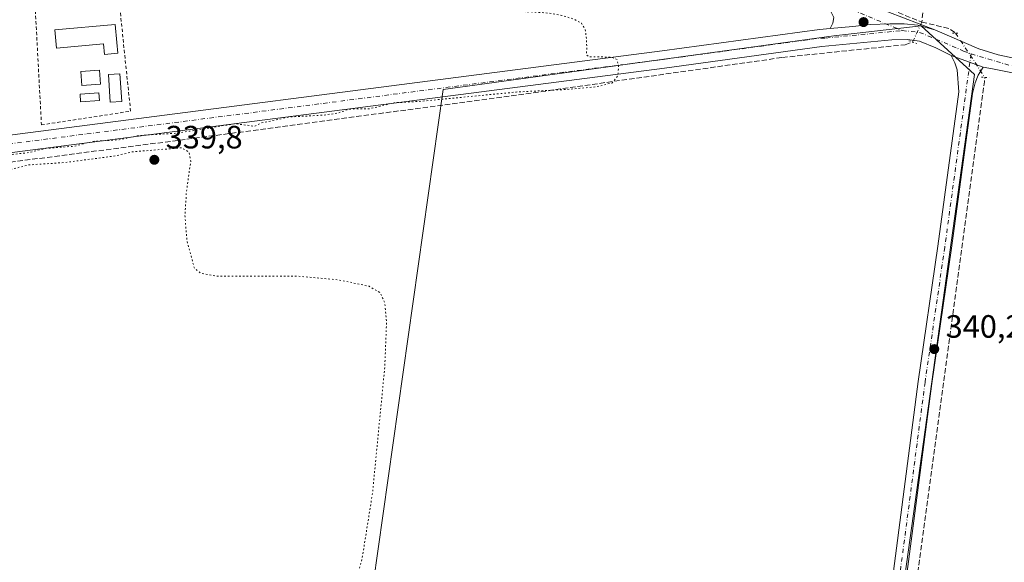
# Model space of a CAD drawing. Units: metres. Extents: x 563377 to 566826, y 4698648 to 4700993.
# Drawn here: x 564874 to 565179, y 4699239 to 4699407 of the extents above; entities that cross this region are included whole.
import ezdxf

# ---------------------------------------------------------------- set-up
doc = ezdxf.new("R2010")
doc.units = ezdxf.units.M
doc.header["$MEASUREMENT"] = 0
for name, pattern in [('DGN Style 2', [1.6480167562047852, 0.988810053722871, -0.6592067024819142]), ('DGN Style 3', [2.307223458686699, 1.648016756204785, -0.6592067024819142]), ('DGN Style 4', [2.6384748266838614, 1.318413404963828, -0.6592067024819142, 0.001648016756204785, -0.6592067024819142]), ('DGN Style 5', [1.1536117293433497, 0.4944050268614355, -0.6592067024819142])]:
    doc.linetypes.add(name, pattern=pattern)
for name, color, linetype, lineweight in [('Corriente artificial lineal', 4, 'DGN Style 3', 13), ('Corriente artificial lineal oculto', 135, 'DGN Style 4', 13), ('Cultivos herbáceos CxS', 92, 'Continuous', 0), ('Cultivos leñosos CxS', 92, 'Continuous', 0), ('Curva de nivel normal depresión', 30, 'DGN Style 5', 0), ('Edificación ligera', 1, 'Continuous', 0), ('Edificación ligera Cxs', 1, 'Continuous', 0), ('Huerta CxS', 92, 'Continuous', 0), ('Pista no pavimentada Cxs', 111, 'Continuous', 0), ('Pista no pavimentada eje', 91, 'DGN Style 4', 0), ('Puente lineal', 2, 'DGN Style 5', 0), ('Punto de cota en terreno', 7, 'Continuous', 0), ('Rótulo de punto de cota en terreno', 7, 'Continuous', 0), ('Valla', 7, 'DGN Style 2', 0)]:
    doc.layers.add(name, color=color, linetype=linetype, lineweight=lineweight)
doc.styles.add('Style-Arial', font='txt')

# ---------------------------------------------------------------- blocks, each defined once
blk = doc.blocks.new('*U10')
at = {"layer": 'Cultivos herbáceos CxS', "color": 92, "linetype": 'Continuous', "lineweight": 0}
blk.add_polyline3d([(564943.0081000002, 4699005.8917, 340.5865999999951), (564965.1486999998, 4699014.2205, 340.5914000000048), (564980.2673000004, 4699210.099500001, 340.1918000000005), (565147.3255000003, 4699227.746099999, 340.4951000000001), (565169.8633000003, 4699390.077500001, 340.9856), (565153.3384999996, 4699405.109300001, 340.7302999999956), (565126.2964000005, 4699402.1033, 340.6159999999945), (565005.1518999999, 4699385.449899999, 340.0415999999968), (564980.2673000004, 4699210.099500001, 340.1918000000005), (564905.4524999997, 4699202.196699999, 340.0890999999974), (564905.5849000001, 4699203.1489, 340.0654000000068), (564901.1344999997, 4699200.410300001, 340.1080999999977), (564866.3925000001, 4699196.782299999, 340.100900000005), (564843.4527000003, 4699194.3343, 340.1199999999953), (564823.5525000002, 4699192.210899999, 340.0494000000036), (564781.4226000002, 4699187.715299999, 340.0807000000059), (564801.4308000002, 4699360.149499999, 339.8931000000011), (564764.4877000004, 4699355.761499999, 339.8340000000026), (564757.6234999998, 4699354.4724, 339.7704999999987), (564749.5692999996, 4699485.7171, 340.7507000000041)], dxfattribs=at)
blk = doc.blocks.new('5PATER')
at = {"layer": 'Huerta CxS', "linetype": 'Continuous', "lineweight": 0}
h = blk.add_hatch(color=51, dxfattribs=at)
edge = h.paths.add_edge_path()
edge.add_ellipse((0, 0), major_axis=(-0.1095731443231308, -0.1110710700762829), ratio=0.9994222409660322, start_angle=0, end_angle=360)

msp = doc.modelspace()

# ---------------------------------------------------------------- linework, layer by layer
at = {"layer": 'Corriente artificial lineal', "color": 4, "linetype": 'DGN Style 3', "lineweight": 13, "extrusion": (0.008943495807159235, 0.06127200745127441, 0.9980810362819436), "elevation": 293336.5505645815, "flags": 128}
msp.add_lwpolyline([(119523.2063363241, -4722656.6948855), (119514.4298199478, -4722655.952006809), (119512.3685410436, -4722654.826384097)], dxfattribs=at)
at = {"layer": 'Corriente artificial lineal', "color": 4, "linetype": 'DGN Style 3', "lineweight": 13, "extrusion": (0.06789120027899667, -0.01370142921532594, 0.9975986446272543), "elevation": -25677.81980300935, "flags": 128}
msp.add_lwpolyline([(4718155.699655749, 374768.4035458385), (4718167.010001959, 374769.5658332802), (4718320.373445678, 374779.4849357255), (4718321.77058397, 374779.5831628088)], dxfattribs=at)
at = {"layer": 'Corriente artificial lineal', "color": 4, "linetype": 'DGN Style 3', "lineweight": 13}
for points in [[(564598.1633000001, 4699516.989200001, 341.0390000000043), (564612.9754999997, 4699514.4035, 340.6098999999958), (564657.9546999997, 4699506.0689, 340.5043000000005), (564785.4841, 4699484.240700001, 340.5742999999929), (564871.3415000001, 4699468.894900001, 340.5497999999934), (564925.3167000003, 4699459.634500001, 340.4192999999942), (564946.6155000003, 4699455.533700001, 340.3901000000042), (564973.4709000001, 4699451.432499999, 340.300900000002), (565006.8085000003, 4699445.479499999, 340.4921000000031), (565039.7493000003, 4699440.1875, 340.3680000000023), (565067.5305000005, 4699434.8959, 340.4284999999945), (565079.7012999998, 4699432.117699999, 340.3981000000058), (565098.3545000004, 4699426.561699999, 340.4027999999962), (565137.6451000003, 4699412.6709, 340.6631999999955), (565153.5203, 4699406.320900001, 340.6971000000049)], [(565154.3701, 4699413.8201, 340.5779999999941), (565153.5203, 4699406.320900001, 340.6971000000049)], [(564168.8000999996, 4699273.110099999, 341.6955000000016), (564219.9200999998, 4699279.110099999, 340.7296000000061), (564251.4401000004, 4699283.7501, 340.6478999999963), (564306.1201, 4699290.059900001, 340.5669999999955), (564420.5601000004, 4699305.020099999, 340.692200000005), (564540.2001, 4699319.979900001, 340.3472000000039), (564648.2401000002, 4699334.380100001, 340.0899000000064), (564799.8901000004, 4699353.6601, 340.0850000000065), (564925.5701000001, 4699369.9801, 340.1444000000047), (565026.2100999998, 4699383.420100001, 340.3113000000012), (565110.2901, 4699395.340100001, 340.5084999999963), (565148.3624999998, 4699399.3103, 340.6395000000048), (565150.6780000003, 4699400.1229, 340.7099000000017)]]:
    msp.add_polyline3d(points, dxfattribs=at)
at = {"layer": 'Corriente artificial lineal oculto', "color": 135, "linetype": 'DGN Style 4', "lineweight": 13, "extrusion": (0.0007824982799794482, 0.001706337944762272, 0.9999982380520779), "elevation": 8801.703480475875, "flags": 128}
msp.add_lwpolyline([(565150.2383722857, 4699391.945573727), (565153.0806814313, 4699398.14358275)], dxfattribs=at)
at = {"layer": 'Corriente artificial lineal oculto', "color": 135, "linetype": 'DGN Style 4', "lineweight": 13, "extrusion": (-0.008469269615599259, 0.01273055950532754, 0.9998830953300789), "elevation": 55380.2752630569, "flags": 128}
msp.add_lwpolyline([(565146.5889303599, 4699078.686873906), (565155.7256388074, 4699064.95466109)], dxfattribs=at)
at = {"layer": 'Cultivos herbáceos CxS', "color": 92, "linetype": 'Continuous', "lineweight": 0}
msp.add_polyline3d([(564980.2673000004, 4699210.099500001, 340.1918000000005), (565147.3255000003, 4699227.746099999, 340.4951000000001), (565169.8633000003, 4699390.077500001, 340.9856), (565153.3384999996, 4699405.109300001, 340.7302999999956), (565126.2964000005, 4699402.1033, 340.6159999999945), (565005.1518999999, 4699385.449899999, 340.0415999999968), (564980.2673000004, 4699210.099500001, 340.1918000000005)], dxfattribs=at)
at = {"layer": 'Cultivos leñosos CxS', "color": 92, "linetype": 'Continuous', "lineweight": 0}
msp.add_polyline3d([(564980.2673000004, 4699210.099500001, 340.1918000000005), (565005.1518999999, 4699385.449899999, 340.0415999999968), (565126.2964000005, 4699402.1033, 340.6159999999945), (565153.3384999996, 4699405.109300001, 340.7302999999956), (565169.8633000003, 4699390.077500001, 340.9856), (565147.3255000003, 4699227.746099999, 340.4951000000001)], close=True, dxfattribs=at)
msp.add_polyline3d([(564980.2673000004, 4699210.099500001, 340.1918000000005), (565147.3255000003, 4699227.746099999, 340.4951000000001), (565169.8633000003, 4699390.077500001, 340.9856), (565153.3384999996, 4699405.109300001, 340.7302999999956), (565126.2964000005, 4699402.1033, 340.6159999999945), (565005.1518999999, 4699385.449899999, 340.0415999999968), (564980.2673000004, 4699210.099500001, 340.1918000000005)], dxfattribs=at)
at = {"layer": 'Curva de nivel normal depresión', "color": 30, "linetype": 'DGN Style 5', "lineweight": 0, "elevation": 340, "flags": 128}
for points in [[(564424.0700000003, 4699533.390100001), (564426.6799999997, 4699536.4801), (564428.6799999997, 4699537.030099999), (564438.7699999996, 4699536.090100001), (564440.6799999997, 4699535.020099999), (564450.7400000002, 4699534.0601), (564451.8200000003, 4699533.140100001), (564454.6799999997, 4699532.460100001), (564460.8499999996, 4699532.1801), (564463.6699999999, 4699531.0001), (564468.6699999999, 4699530.2601), (564476.6699999999, 4699530.0001), (564477.8200000003, 4699529.1501), (564484.9100000003, 4699528.2401), (564490.8600000005, 4699526.190099999), (564494.6699999999, 4699521.120100001), (564496.5499999998, 4699519.880100001), (564498.6699999999, 4699522.780099999), (564502.6699999999, 4699524.870100001), (564514.7199999997, 4699524.050100001), (564516.6699999999, 4699523.020099999), (564534.75, 4699520.0801), (564547.8300000001, 4699517.1601), (564568.8399999999, 4699514.170100001), (564592.6600000003, 4699509.450099999), (564630.7800000003, 4699504.120100001), (564644.6600000003, 4699500.920100001), (564654.6600000003, 4699500.210100001), (564656.1399999997, 4699499.4801), (564664.9299999997, 4699498.270099999), (564680.6600000003, 4699494.8101), (564720.6500000004, 4699488.540100001), (564724.6500000004, 4699487.130100001), (564732.8899999997, 4699486.2401), (564736.6500000004, 4699484.9801), (564747.6600000003, 4699483.0101), (564766.6500000004, 4699480.4301), (564771.5700000003, 4699478.9301), (564794.6500000004, 4699474.610099999), (564797.0700000003, 4699472.4301), (564800.6500000004, 4699471.280099999), (564801.7699999996, 4699471.130100001), (564804.6500000004, 4699472.8101), (564806.6500000004, 4699472.940099999), (564816.6500000004, 4699470.800100001), (564822.9699999997, 4699470.3301), (564827.5099999999, 4699468.870100001), (564832.9699999997, 4699468.3301), (564836.6500000004, 4699466.2601), (564844.7699999996, 4699466.130100001), (564870.6399999997, 4699461.370100001), (564874.6399999997, 4699460.1601), (564878.75, 4699460.120100001), (564890.7800000003, 4699458.1501), (564896.7599999999, 4699456.130100001), (564898.6399999997, 4699454.3101), (564901.8200000003, 4699453.190099999), (564904.6900000004, 4699454.0601), (564912.4199999999, 4699453.790100001), (564943.0599999996, 4699448.4301), (564946.6399999997, 4699447.2501), (564970.7400000002, 4699444.110099999), (564975.29, 4699442.6601), (564980.6399999997, 4699442.1801), (564982.6399999997, 4699440.940099999), (564990.9100000003, 4699440.290100001), (564992.6299999999, 4699439.090100001), (565014.0300000003, 4699435.9301), (565024.8700000001, 4699433.940099999), (565033.8300000001, 4699431.880100001), (565039.5599999996, 4699429.8101), (565041.5999999996, 4699428.100099999), (565041.2400000002, 4699426.630100001), (565038.6200000001, 4699425.780099999), (565034.2100000001, 4699425.590100001), (565029.7999999998, 4699425.550100001), (565026.9699999997, 4699425.370100001), (565025.9299999997, 4699424.470100001), (565025.7999999998, 4699421.9901), (565025.8200000003, 4699418.3201), (565025.8300000001, 4699414.790100001), (565025.9699999997, 4699412.020099999), (565026.9600000001, 4699410.2401), (565029.6500000004, 4699409.5701), (565033.6200000001, 4699409.4001), (565037.8499999996, 4699409.100099999), (565041.9400000004, 4699408.380100001), (565045.5899999999, 4699407.2601), (565047.9900000002, 4699405.970100001), (565049.1200000001, 4699404.100099999), (565049.5700000003, 4699401.1601), (565049.6200000001, 4699398.100099999), (565049.54, 4699396.200099999), (565050.1500000004, 4699395.5801), (565051.8200000003, 4699395.5001), (565054.5499999998, 4699395.5001), (565057.3700000001, 4699395.4301), (565059.0499999998, 4699394.670100001), (565059.5199999996, 4699392.5101), (565059.2300000004, 4699389.610099999), (565057.4400000004, 4699387.420100001), (565052.5300000003, 4699386.2401), (565043.4400000004, 4699385.440099999), (565027.7699999996, 4699384.630100001), (564998.6299999999, 4699381.800100001), (564989.9000000004, 4699381.280099999), (564982.0199999996, 4699379.390100001), (564975.9900000002, 4699379.360099999), (564972.6399999997, 4699378.130100001), (564968.0999999996, 4699377.470100001), (564957.54, 4699376.9101), (564948.6399999997, 4699375.020099999), (564946.6399999997, 4699374.0101), (564940.6399999997, 4699374.8101), (564922.6399999997, 4699371.880100001), (564910.6399999997, 4699371.120100001), (564904.6399999997, 4699369.8101), (564896.6399999997, 4699369.340100001), (564890.6399999997, 4699367.8201), (564881.7800000003, 4699367.1501), (564876.6399999997, 4699365.850099999), (564850.6500000004, 4699362.9801), (564844.29, 4699361.6501), (564834.6500000004, 4699361.1801), (564826.6500000004, 4699359.5701), (564818.6500000004, 4699359.040100001), (564805.6200000001, 4699356.9801), (564797.3499999996, 4699356.710100001), (564794.6500000004, 4699355.860099999), (564792.6500000004, 4699356.5701), (564790.6500000004, 4699355.7601), (564776.6500000004, 4699353.550100001), (564755.6100000005, 4699350.970100001), (564752.6200000001, 4699349.9801), (564720.6500000004, 4699346.6601), (564716.6600000003, 4699345.4901), (564705.6200000001, 4699344.9801), (564702.6299999999, 4699343.9901), (564686.6600000003, 4699341.8201), (564661.7100000001, 4699339.0701), (564656.6600000003, 4699337.8201), (564630.6600000003, 4699335.040100001), (564626.5899999999, 4699333.950099999), (564615.7100000001, 4699333.0701), (564610.6600000003, 4699331.880100001), (564598.6600000003, 4699330.860099999), (564592.6600000003, 4699329.670100001), (564576.6699999999, 4699327.770099999), (564562.6699999999, 4699327.0701), (564556.6699999999, 4699325.970100001), (564546.6699999999, 4699328.890100001), (564522.9600000001, 4699328.3101), (564494.6699999999, 4699324.020099999), (564468.6699999999, 4699321.5701), (564466.6699999999, 4699322.020099999), (564464.6699999999, 4699324.620100001), (564462.0199999996, 4699331.370100001), (564460.5099999999, 4699331.860099999), (564455.5599999996, 4699330.9001), (564455.5099999999, 4699332.020099999), (564456.6699999999, 4699332.970100001), (564458.6699999999, 4699334.020099999), (564460.6699999999, 4699334.020099999), (564460.8799999999, 4699344.020099999), (564459.7400000002, 4699348.0101), (564460.7599999999, 4699352.100099999), (564459.5, 4699356.0101), (564459.6100000005, 4699366.950099999), (564458.6699999999, 4699372.670100001), (564456.6699999999, 4699374.0101), (564456.6699999999, 4699376.0101), (564454.6799999997, 4699376.0101), (564451.9199999999, 4699377.2501), (564449.6799999997, 4699377.0101), (564447.9800000004, 4699376.0101), (564447.8499999996, 4699375.1801), (564448.6799999997, 4699374.0101), (564448.0099999999, 4699372.0101), (564446.6799999997, 4699371.1801), (564444.6799999997, 4699372.0101), (564445.75, 4699375.0801), (564444.6799999997, 4699376.0101), (564440.2300000004, 4699375.5601), (564439.9800000004, 4699378.0101), (564440.6799999997, 4699379.110099999), (564442.6799999997, 4699381.0801), (564444.6799999997, 4699382.0101), (564442.6799999997, 4699382.7601), (564438.6799999997, 4699380.0101), (564436.6799999997, 4699382.0101), (564440.6799999997, 4699388.0101), (564436.6799999997, 4699386.0101), (564435.6100000005, 4699386.940099999), (564434.6799999997, 4699390.0101), (564435.1799999997, 4699392.0101), (564436.6799999997, 4699394.0101), (564436.6799999997, 4699398.0101), (564434.6799999997, 4699396.6801), (564433.5099999999, 4699398.840100001), (564431.4800000004, 4699398.8101), (564432.0599999996, 4699402.0101), (564438.6799999997, 4699405.090100001), (564440.6799999997, 4699405.0801), (564442.6799999997, 4699405.5701), (564443.8700000001, 4699405.200099999), (564449.7100000001, 4699405.040100001), (564450.6799999997, 4699404.0101), (564458.2000000002, 4699405.540100001), (564458.9000000004, 4699406.2401), (564444.6799999997, 4699406.700099999), (564442.5899999999, 4699406.530099999), (564438.9800000004, 4699406.3101), (564432.6799999997, 4699408.7301), (564430.6799999997, 4699408.9301), (564428.0999999996, 4699406.0101), (564424.6799999997, 4699404.450099999), (564422.6799999997, 4699404.850099999), (564420.6799999997, 4699403.0801), (564419.79, 4699403.120100001), (564419.3200000003, 4699404.6501), (564415.4299999997, 4699404.7601), (564411.7400000002, 4699403.0701), (564410.9500000002, 4699404.280099999), (564408.1100000005, 4699403.440099999), (564404.79, 4699404.120100001), (564402.6799999997, 4699402.790100001), (564397.4100000003, 4699402.7401), (564394.6799999997, 4699403.360099999), (564386.6799999997, 4699402.7401), (564384.1799999997, 4699401.5101), (564382.6799999997, 4699402.0101), (564381.6799999997, 4699400.0101), (564381.5700000003, 4699398.0101), (564378.6799999997, 4699396.860099999), (564375.7300000004, 4699399.0601), (564376.0099999999, 4699400.0101), (564378.6799999997, 4699401.1801), (564379.0099999999, 4699402.340100001), (564372.2199999997, 4699404.0101), (564371.5599999996, 4699406.890100001), (564371.7400000002, 4699413.0701), (564370.2999999998, 4699420.0101), (564370.6799999997, 4699428.0101), (564369.9400000004, 4699442.0101), (564368.6799999997, 4699444.7601), (564366.6799999997, 4699443.610099999), (564365.9299999997, 4699444.0101), (564366.6799999997, 4699446.0101), (564368.8099999996, 4699448.0101), (564370.04, 4699453.370100001), (564368.54, 4699464.0101), (564368.0700000003, 4699481.390100001), (564366.9800000004, 4699484.300100001), (564367.8600000005, 4699497.1801), (564366.3600000005, 4699504.0001), (564366.1100000005, 4699510.0001), (564364.9800000004, 4699512.0001), (564365.79, 4699515.110099999), (564364.8700000001, 4699516.190099999), (564364.6799999997, 4699526.0001), (564365.8799999999, 4699529.200099999), (564366.0800000001, 4699536.0001), (564365.2400000002, 4699538.5601), (564366.6799999997, 4699540.780099999), (564372.6799999997, 4699541.640100001), (564374.6799999997, 4699544.0601), (564376.6799999997, 4699544.200099999), (564388.7999999998, 4699544.120100001), (564390.6799999997, 4699543.2501), (564399.3300000001, 4699542.0001), (564401.4600000001, 4699540.780099999), (564406.6799999997, 4699540.2301), (564414.6799999997, 4699540.0001), (564421.4600000001, 4699538.0001), (564423, 4699536.3201), (564424.0700000003, 4699533.390100001)], [(564923.9699999997, 4699367.340100001), (564908.6399999997, 4699366.0701), (564903.4400000004, 4699364.8101), (564887.3600000005, 4699362.7301), (564876.6699999999, 4699362.040100001), (564870.6399999997, 4699360.530099999), (564846.8099999996, 4699358.170100001), (564845, 4699350.0101), (564843.7199999997, 4699347.0801), (564844.9000000004, 4699346.020099999), (564843.9600000001, 4699345.3301), (564842.2999999998, 4699345.670100001), (564841.9500000002, 4699347.3101), (564841.6100000005, 4699350.970100001), (564842.9100000003, 4699354.0101), (564842.7599999999, 4699356.0101), (564840.6500000004, 4699356.9001), (564836.1600000003, 4699356.0101), (564832.6500000004, 4699354.2501), (564828.6500000004, 4699353.340100001), (564818.6500000004, 4699354.0101), (564813.2000000002, 4699352.5601), (564806.6500000004, 4699352.2601), (564794.6500000004, 4699350.270099999), (564788.6500000004, 4699348.620100001), (564776.6500000004, 4699348.1501), (564773.5999999996, 4699346.960100001), (564762.6500000004, 4699346.4001), (564754.6500000004, 4699344.470100001), (564750.6500000004, 4699340.890100001), (564748.29, 4699339.6601), (564745.5800000001, 4699342.020099999), (564743.4000000004, 4699342.770099999), (564739.6799999997, 4699343.050100001), (564730.8399999999, 4699342.210100001), (564730.5099999999, 4699341.880100001), (564731.6600000003, 4699341.030099999), (564730.6500000004, 4699338.020099999), (564729.3399999999, 4699328.020099999), (564726.9600000001, 4699326.3301), (564726, 4699328.020099999), (564726.9600000001, 4699334.3301), (564726.0999999996, 4699338.020099999), (564726.8399999999, 4699340.210100001), (564717.5899999999, 4699340.950099999), (564693.8300000001, 4699338.020099999), (564687.0499999998, 4699336.4101), (564680.6600000003, 4699336.2301), (564672.6600000003, 4699334.7601), (564662.6600000003, 4699334.100099999), (564642.6600000003, 4699330.780099999), (564616.6600000003, 4699328.1501), (564613.7400000002, 4699327.100099999), (564601.29, 4699326.020099999), (564596.6600000003, 4699324.7501), (564581.0499999998, 4699322.4001), (564572.6699999999, 4699322.050100001), (564569.7100000001, 4699321.0601), (564548.6699999999, 4699318.1601), (564544.6699999999, 4699316.3301), (564530.6699999999, 4699316.0601), (564511.4100000003, 4699312.7601), (564498.6699999999, 4699311.5001), (564496.6699999999, 4699312.110099999), (564492.6699999999, 4699310.590100001), (564484.9199999999, 4699310.270099999), (564482.0800000001, 4699309.4301), (564480.6699999999, 4699310.020099999), (564477.6900000004, 4699308.020099999), (564475.9600000001, 4699303.3101), (564474.2599999999, 4699284.020099999), (564472.2300000004, 4699273.5801), (564471.9000000004, 4699268.020099999), (564470.6699999999, 4699264.020099999), (564471.3799999999, 4699262.020099999), (564470.6699999999, 4699260.020099999), (564469.7100000001, 4699251.0601), (564469.5899999999, 4699244.020099999), (564468.3499999996, 4699239.700099999), (564468.0300000003, 4699233.380100001), (564466.8600000005, 4699228.210100001), (564467.1699999999, 4699226.020099999), (564465.1799999997, 4699216.530099999), (564465.5800000001, 4699212.940099999), (564463.8700000001, 4699202.030099999), (564463.8099999996, 4699192.030099999), (564462.5899999999, 4699188.030099999), (564461.3200000003, 4699174.6801), (564461.8099999996, 4699172.030099999), (564459.8700000001, 4699166.030099999), (564460.6100000005, 4699163.970100001), (564462.6699999999, 4699161.090100001), (564465.4400000004, 4699160.800100001), (564466.6699999999, 4699160.030099999), (564471.4800000004, 4699160.840100001), (564477.54, 4699160.9001), (564480.3099999996, 4699161.670100001), (564485.4699999997, 4699160.8301), (564491.0300000003, 4699162.390100001), (564500.6699999999, 4699162.700099999), (564501.4199999999, 4699162.030099999), (564500.6699999999, 4699160.030099999), (564516.6699999999, 4699159.940099999), (564519.6799999997, 4699161.040100001), (564522.6699999999, 4699160.8301), (564532.6699999999, 4699161.970100001), (564535.5, 4699162.860099999), (564540.6699999999, 4699162.710100001), (564544.0999999996, 4699163.460100001), (564554.6699999999, 4699163.9301), (564558.6699999999, 4699165.040100001), (564573.8099999996, 4699166.030099999), (564578.6699999999, 4699167.340100001), (564590.6600000003, 4699167.870100001), (564594.6600000003, 4699169.340100001), (564606.6600000003, 4699169.6801), (564609.1299999999, 4699170.5001), (564614.6600000003, 4699170.030099999), (564618.6600000003, 4699171.450099999), (564628.5800000001, 4699171.950099999), (564631.6699999999, 4699173.040100001), (564634.6600000003, 4699172.030099999), (564640.1799999997, 4699173.550100001), (564652.5700000003, 4699173.940099999), (564657.7599999999, 4699175.130100001), (564671.6600000003, 4699176.030099999), (564674.6600000003, 4699177.0701), (564680.4299999997, 4699177.800100001), (564688.6600000003, 4699178.030099999), (564694.6600000003, 4699179.5001), (564698.6600000003, 4699179.030099999), (564715.3600000005, 4699179.590100001), (564722.2100000001, 4699181.120100001), (564723.6699999999, 4699183.840100001), (564724.9400000004, 4699186.470100001), (564728.8899999997, 4699188.1501), (564737.9800000004, 4699189.630100001), (564753.6299999999, 4699191.380100001), (564775.9000000004, 4699193.390100001), (564800.5599999996, 4699195.550100001), (564823.2400000002, 4699197.1601), (564850.3499999996, 4699198.5801), (564879.6399999997, 4699200.620100001), (564908.5700000003, 4699204.2301), (564938.3200000003, 4699208.550100001), (564953.1699999999, 4699211.020099999), (564962.8600000005, 4699213.6801), (564968.2000000002, 4699216.440099999), (564971.6900000004, 4699219.5101), (564976.5, 4699227.670100001), (564979.9600000001, 4699239.9001), (564983.2100000001, 4699260.420100001), (564986.9800000004, 4699299.1801), (564987.5499999998, 4699313.140100001), (564987.0099999999, 4699319.3201), (564985.4800000004, 4699322.470100001), (564982.1200000001, 4699324.390100001), (564972.5499999998, 4699326.420100001), (564960.2599999999, 4699327.5001), (564946.5199999996, 4699327.540100001), (564934.54, 4699327.5601), (564930.1299999999, 4699328.360099999), (564927.9699999997, 4699329.950099999), (564925.6399999997, 4699338.420100001), (564925.0300000003, 4699346.3201), (564925.4900000002, 4699353.710100001), (564926.8399999999, 4699363.2501), (564926.2300000004, 4699366.0101), (564923.9699999997, 4699367.340100001)]]:
    msp.add_lwpolyline(points, dxfattribs=at)
at = {"layer": 'Edificación ligera', "color": 1, "linetype": 'Continuous', "lineweight": 0}
for points in [[(564898.8372, 4699387.073799999, 340.1934000000037), (564893.0070000002, 4699386.6952, 340.4493999999977), (564892.7259000001, 4699391.022299999, 340.3111999999965), (564898.5562000005, 4699391.400900001, 340.1848999999929), (564898.8372, 4699387.073799999, 340.1934000000037)], [(564905.4084999999, 4699381.704700001, 340.9165999999968), (564901.8119999999, 4699381.482000001, 340.5801000000066), (564901.2819999997, 4699390.038000001, 340.4008999999933), (564904.8784999996, 4699390.2608, 340.5633999999991), (564905.4084999999, 4699381.704700001, 340.9165999999968)], [(564898.4846999999, 4699381.961100001, 340.3975999999966), (564892.6545000002, 4699381.582599999, 340.2504999999946), (564892.4988000002, 4699383.980599999, 340.3077000000048), (564898.3289999999, 4699384.359200001, 340.2437999999966), (564898.4846999999, 4699381.961100001, 340.3975999999966)]]:
    msp.add_polyline3d(points, dxfattribs=at)
at = {"layer": 'Edificación ligera Cxs', "color": 1, "linetype": 'Continuous', "lineweight": 0, "elevation": 342.4147999999986, "flags": 128}
msp.add_lwpolyline([(564903.9200999998, 4699400.0001), (564904.2312000003, 4699396.662900001), (564900.0425000004, 4699396.272399999), (564899.7313999999, 4699399.6096), (564885.1501000002, 4699398.2501), (564884.6300999997, 4699403.870100001), (564903.4001000002, 4699405.620100001)], close=True, dxfattribs=at)
at = {"layer": 'Edificación ligera Cxs', "color": 1, "linetype": 'Continuous', "lineweight": 0}
msp.add_polyline3d([(564903.9200999998, 4699400.0001, 341.9619999999995), (564904.2312000003, 4699396.662900001, 341.5255000000034), (564900.0425000004, 4699396.272399999, 341.5593999999983), (564899.7313999999, 4699399.6096, 342.4147999999986), (564885.1501000002, 4699398.2501, 341.9073000000063), (564884.6300999997, 4699403.870100001, 341.6242000000057), (564903.4001000002, 4699405.620100001, 341.2556999999942), (564903.9200999998, 4699400.0001, 341.9619999999995)], dxfattribs=at)
for points in [[(564898.8372, 4699387.073799999, 340.4493999999977), (564893.0070000002, 4699386.6952, 340.4493999999977), (564892.7259000001, 4699391.022299999, 340.4493999999977), (564898.5562000005, 4699391.400900001, 340.4493999999977)], [(564905.4084999999, 4699381.704700001, 340.9165999999968), (564901.8119999999, 4699381.482000001, 340.9165999999968), (564901.2819999997, 4699390.038000001, 340.9165999999968), (564904.8784999996, 4699390.2608, 340.9165999999968)], [(564898.4846999999, 4699381.961100001, 340.3975999999966), (564892.6545000002, 4699381.582599999, 340.3975999999966), (564892.4988000002, 4699383.980599999, 340.3975999999966), (564898.3289999999, 4699384.359200001, 340.3975999999966)]]:
    msp.add_3dface(points, dxfattribs=at)
at = {"layer": 'Pista no pavimentada Cxs', "color": 111, "linetype": 'Continuous', "lineweight": 0, "extrusion": (-0.01746373937643885, 0.006283048735369444, 0.9998277557187443), "elevation": 19997.5575263322, "flags": 128}
msp.add_lwpolyline([(-4613243.429955723, -1058922.309914731), (-4613243.429955723, -1058911.679299887)], dxfattribs=at)
msp.add_lwpolyline([(-4613243.429955723, -1058922.309914731), (-4613243.429955723, -1058911.679299887)], dxfattribs=at)
at = {"layer": 'Pista no pavimentada Cxs', "color": 111, "linetype": 'Continuous', "lineweight": 0}
for points in [[(565125.1436999999, 4699404.3389, 340.829700000002), (565125.9301000005, 4699405.9801, 340.8343000000023), (565126.2100999998, 4699407.7401, 340.8485999999975), (565124.9301000005, 4699410.460100001, 340.9472999999998), (565121.7301000003, 4699413.020099999, 341.1052000000054), (565102.6101000002, 4699419.9801, 340.6717999999965), (565089.0500999996, 4699424.050100001, 340.5902999999962), (565073.2500999998, 4699428.5101, 340.6744999999937), (565022.7500999998, 4699437.7501, 340.6575000000012), (564986.6501000002, 4699443.8301, 340.6806999999972), (564778.7001, 4699480.0701, 341.0181000000011), (564714.0701000001, 4699491.8301, 340.9018000000069), (564608.6601, 4699509.8301, 341.0341999999946), (564559.2500999998, 4699517.9901, 341.0225000000065), (564498.4501, 4699528.5601, 340.8650999999954), (564436.8901000004, 4699539.920100001, 340.7740000000049), (564253.5201000003, 4699571.520099999, 340.9869999999937), (564212.7401000002, 4699579.270099999, 341.355899999995), (564202.0767000001, 4699580.4801, 341.6815000000061), (564195.9250999996, 4699580.599099999, 342.0353000000032), (564191.8438999997, 4699580.323899999, 342.1073999999935)], [(564595.7801000001, 4699516.0601, 341.2495999999956), (564714.7701000003, 4699495.8201, 340.7927999999956), (564779.4101, 4699484.0601, 340.9220999999961), (564987.3300999999, 4699447.8201, 340.7200000000012), (565023.4501, 4699441.7401, 340.7216000000044), (565074.1700999998, 4699432.460100001, 340.6964000000008), (565090.0500999996, 4699427.9801, 340.7170000000042), (565111.8101000004, 4699421.100099999, 340.7994000000036), (565120.2901, 4699417.8201, 341.1839999999939), (565128.4101, 4699415.1801, 340.7795999999944), (565157.5510999998, 4699403.8825, 341.258600000001)], [(565128.4101, 4699415.1801, 340.7795999999944), (565157.5510999998, 4699403.8825, 341.258600000001), (565152.3211000003, 4699405.331700001, 342.6024999999936), (565148.0349000003, 4699405.8079, 341.4391999999934), (565143.5899, 4699405.8079, 340.8993999999948), (565137.5044999998, 4699405.543299999, 340.7657000000036), (565132.1069, 4699404.961100001, 340.7045000000071), (565125.1436999999, 4699404.3389, 340.829700000002), (565125.9301000005, 4699405.9801, 340.8343000000023), (565126.2100999998, 4699407.7401, 340.8485999999975)], [(564167.8300999999, 4699281.880100001, 341.7556000000041), (564179.8400999998, 4699281.190099999, 341.4869999999937), (564201.8000999996, 4699283.270099999, 340.8757000000041), (564235.0100999996, 4699288.1601, 340.5276000000013), (564283.9200999998, 4699294.2301, 340.4557000000059), (564338.4301000005, 4699302.0701, 340.4052999999985), (564463.9801000003, 4699318.1501, 340.7973999999958), (564651.8300999999, 4699343.270099999, 339.9584999999934), (564775.5500999996, 4699358.710100001, 340.0541999999987), (564834.7001, 4699366.630100001, 340.0142000000051), (565073.0201000003, 4699397.420100001, 340.2820000000065), (565121.8000999996, 4699404.0601, 340.9233999999997), (565125.1436999999, 4699404.3389, 340.829700000002)], [(564651.8300999999, 4699343.270099999, 339.9584999999934), (564775.5500999996, 4699358.710100001, 340.0541999999987), (564834.7001, 4699366.630100001, 340.0142000000051), (565073.0201000003, 4699397.420100001, 340.2820000000065), (565121.8000999996, 4699404.0601, 340.9233999999997), (565125.1436999999, 4699404.3389, 340.829700000002), (565132.1069, 4699404.961100001, 340.7045000000071), (565137.5044999998, 4699405.543299999, 340.7657000000036), (565143.5899, 4699405.8079, 340.8993999999948), (565148.0349000003, 4699405.8079, 341.4391999999934), (565152.3211000003, 4699405.331700001, 342.6024999999936), (565157.5510999998, 4699403.8825, 341.258600000001), (565171.2534999996, 4699398.0021, 340.9888999999966), (565177.2084999997, 4699396.177100001, 341.0026999999973), (565187.4612999996, 4699393.994100001, 341.1015000000043)], [(565125.1436999999, 4699404.3389, 340.829700000002), (565132.1069, 4699404.961100001, 340.7045000000071), (565137.5044999998, 4699405.543299999, 340.7657000000036), (565143.5899, 4699405.8079, 340.8993999999948), (565148.0349000003, 4699405.8079, 341.4391999999934), (565152.3211000003, 4699405.331700001, 342.6024999999936), (565157.5510999998, 4699403.8825, 341.258600000001)], [(565125.1436999999, 4699404.3389, 340.829700000002), (565132.1069, 4699404.961100001, 340.7045000000071), (565137.5044999998, 4699405.543299999, 340.7657000000036), (565143.5899, 4699405.8079, 340.8993999999948), (565148.0349000003, 4699405.8079, 341.4391999999934), (565152.3211000003, 4699405.331700001, 342.6024999999936), (565157.5510999998, 4699403.8825, 341.258600000001)], [(565157.5510999998, 4699403.8825, 341.258600000001), (565171.2534999996, 4699398.0021, 340.9888999999966), (565177.2084999997, 4699396.177100001, 341.0026999999973), (565187.4612999996, 4699393.994100001, 341.1015000000043), (565224.7500999998, 4699388.3301, 341.820200000002), (565245.6001000004, 4699385.9301, 341.5388999999996), (565263.9901000002, 4699383.190099999, 341.4946999999956), (565295.1601, 4699377.8201, 341.7143000000069), (565329.9851000002, 4699368.0657, 342.8607999999949), (565360.8701, 4699361.200099999, 342.5527000000002), (565382.1584999999, 4699357.2415, 342.5402999999933), (565389.4347000001, 4699356.116900001, 342.6604999999981), (565393.7341, 4699355.918500001, 342.9429999999993), (565396.0267000003, 4699356.289000001, 342.9253000000026)], [(565162.5871000001, 4699395.965299999, 340.934500000003), (565157.9301000005, 4699398.300100001, 340.8856999999989), (565152.8501000004, 4699400.380100001, 341.0789999999979), (565149.1300999997, 4699400.940099999, 340.9177000000054), (565144.2500999998, 4699400.780099999, 340.7544999999955), (565122.5301000001, 4699398.700099999, 340.7057000000059), (565073.7301000003, 4699392.0601, 340.420499999993), (564835.4101, 4699361.2601, 340.2317000000039), (564776.2500999998, 4699353.340100001, 340.3806999999942), (564652.5201000003, 4699337.9001, 340.3310999999958), (564464.6801000005, 4699312.780099999, 340.9551000000066), (564339.1601, 4699296.700099999, 340.7185000000027), (564284.6401000004, 4699288.860099999, 340.8467999999993), (564235.6801000005, 4699282.790100001, 340.8812999999937), (564215.3601000002, 4699280.550100001, 340.9179000000004), (564189.2001, 4699276.630100001, 341.1937999999937), (564167.2001, 4699275.0101, 341.7945000000037)], [(565182.1700999998, 4699390.460100001, 341.3714999999939), (565175.4457, 4699391.7849, 341.2088999999978), (565172.5883, 4699392.3671, 341.1318000000028), (565162.5871000001, 4699395.965299999, 340.934500000003), (565157.9301000005, 4699398.300100001, 340.8856999999989), (565152.8501000004, 4699400.380100001, 341.0789999999979), (565149.1300999997, 4699400.940099999, 340.9177000000054), (565144.2500999998, 4699400.780099999, 340.7544999999955), (565122.5301000001, 4699398.700099999, 340.7057000000059), (565073.7301000003, 4699392.0601, 340.420499999993), (564835.4101, 4699361.2601, 340.2317000000039), (564776.2500999998, 4699353.340100001, 340.3806999999942), (564652.5201000003, 4699337.9001, 340.3310999999958)], [(565143.9801000003, 4699230.440099999, 340.4896000000008), (565152.4101, 4699294.880100001, 340.5953000000009), (565158.5301000001, 4699336.8101, 340.6132000000071), (565165.0500999996, 4699384.710100001, 340.8708999999944), (565164.4921000004, 4699391.520300001, 340.867499999993), (565163.7511, 4699393.6371, 340.8831000000064), (565162.5871000001, 4699395.965299999, 340.934500000003), (565172.5883, 4699392.3671, 341.1318000000028), (565171.0100999996, 4699389.9001, 341.2350000000006), (565170.0500999996, 4699387.5001, 341.2556000000041), (565169.2901, 4699384.140100001, 341.2412999999942), (565162.7701000003, 4699336.220100001, 340.7140000000072), (565156.6501000002, 4699294.300100001, 340.5997999999963), (565137.0500999996, 4699144.460100001, 340.2902000000031)], [(565143.9801000003, 4699230.440099999, 340.4896000000008), (565152.4101, 4699294.880100001, 340.5953000000009), (565158.5301000001, 4699336.8101, 340.6132000000071), (565165.0500999996, 4699384.710100001, 340.8708999999944), (565164.4921000004, 4699391.520300001, 340.867499999993), (565163.7511, 4699393.6371, 340.8831000000064), (565162.5871000001, 4699395.965299999, 340.934500000003)], [(565172.5883, 4699392.3671, 341.1318000000028), (565171.0100999996, 4699389.9001, 341.2350000000006), (565170.0500999996, 4699387.5001, 341.2556000000041), (565169.2901, 4699384.140100001, 341.2412999999942), (565162.7701000003, 4699336.220100001, 340.7140000000072), (565156.6501000002, 4699294.300100001, 340.5997999999963), (565137.0500999996, 4699144.460100001, 340.2902000000031), (565128.7301000003, 4699089.1801, 340.2685999999958), (565128.7341, 4699085.9113, 340.3689000000013), (565129.4578999998, 4699083.847899999, 340.4728999999934), (565130.1864999998, 4699081.836200001, 340.5705000000016)], [(565386.2400000002, 4699347.411499999, 342.3647999999957), (565385.5981000002, 4699348.907099999, 342.3876000000019), (565383.5477, 4699350.9575, 342.4106999999931), (565380.9678999997, 4699352.677300001, 342.4447999999975), (565378.1237000005, 4699354.1325, 342.4894000000059), (565360.3300999999, 4699357.3301, 342.5271999999969), (565328.1659000004, 4699364.558900001, 342.992499999993), (565294.4501, 4699373.970100001, 341.817200000005), (565263.3701, 4699379.3301, 341.7226999999984), (565245.0900999998, 4699382.0601, 341.6493000000046), (565224.2500999998, 4699384.460100001, 341.6377000000066), (565182.1700999998, 4699390.460100001, 341.3714999999939), (565175.4457, 4699391.7849, 341.2088999999978), (565172.5883, 4699392.3671, 341.1318000000028)]]:
    msp.add_polyline3d(points, dxfattribs=at)
at = {"layer": 'Pista no pavimentada eje', "color": 91, "linetype": 'DGN Style 4', "lineweight": 0}
for points in [[(564593.2862999998, 4699514.439300001, 341.1888000000035), (564602.2200999996, 4699512.9451, 341.0861000000005), (564617.0938999997, 4699510.415100001, 340.9777000000031), (564643.4463000001, 4699505.915100001, 341.1235000000015), (564688.0674999999, 4699498.325099999, 340.9514999999956), (564714.4200999998, 4699493.825099999, 340.8947000000044), (564779.0551000005, 4699482.065099999, 340.9645000000019), (564883.0151000004, 4699463.9451, 342.071299999996), (564986.9901000002, 4699445.825099999, 340.7271999999939), (565023.1001000004, 4699439.745100001, 340.7013000000007), (565073.7100999998, 4699430.485099999, 340.6861999999965), (565089.5500999996, 4699426.015100001, 340.6772000000055), (565096.3300999999, 4699423.9801, 340.6621000000014), (565107.2100999998, 4699420.540100001, 340.7666000000027), (565111.9901000002, 4699418.800100001, 340.7939000000042), (565116.2301000003, 4699417.1601, 340.945000000007), (565121.0100999996, 4699415.420100001, 341.1793000000035), (565131.9911000002, 4699410.1073, 340.7543000000005), (565147.4693, 4699403.6779, 341.0359000000026)], [(564165.1357000005, 4699278.646700001, 341.7820000000065), (564167.5151000004, 4699278.4451, 341.8328000000038), (564173.5201000003, 4699278.100099999, 341.7741999999998), (564184.5201000003, 4699278.9101, 341.3849000000046), (564195.5000999998, 4699279.950099999, 341.0559000000067), (564208.5800999999, 4699281.9101, 340.9731999999931), (564225.1851000004, 4699284.3551, 340.7143999999971), (564235.3450999996, 4699285.475099999, 340.6876000000047), (564259.8000999996, 4699288.5101, 340.6190000000061), (564284.2801000001, 4699291.545100001, 340.6263999999938), (564338.7950999998, 4699299.3851, 340.5577000000048), (564464.3300999999, 4699315.465100001, 340.8727999999974), (564652.1750999996, 4699340.585100001, 340.0642999999982), (564775.9001000002, 4699356.0251, 340.1585999999952), (564835.0551000005, 4699363.9451, 340.0807000000059), (564894.6350999996, 4699371.6425, 340.3151000000071), (565073.3750999998, 4699394.7401, 340.351999999999), (565122.1651, 4699401.380100001, 340.7767000000022), (565123.7701000003, 4699401.380100001, 340.7590999999957), (565134.6300999997, 4699402.420100001, 340.7363999999943), (565147.4693, 4699403.6779, 341.0359000000026)], [(565147.4693, 4699403.6779, 341.0359000000026), (565152.8501000004, 4699403.140100001, 341.6049999999959), (565155.3901000004, 4699402.100099999, 341.1738999999943), (565166.4700999996, 4699397.345100001, 341.0380000000005), (565168.8091000002, 4699396.4691, 341.0418999999966)], [(565168.8091000002, 4699396.4691, 341.0418999999966), (565160.6501000002, 4699336.515100001, 340.6641999999993), (565154.5301000001, 4699294.590100001, 340.5935999999929), (565145.8179000001, 4699227.999700001, 340.5559999999969)], [(565168.8091000002, 4699396.4691, 341.0418999999966), (565182.4451000001, 4699392.390100001, 341.1996999999974), (565224.5000999998, 4699386.395099999, 341.686600000001), (565245.3450999996, 4699383.995100001, 341.5773000000045), (565254.5401, 4699382.6251, 341.5565999999963), (565263.6801000005, 4699381.2601, 341.6162999999942), (565279.2200999996, 4699378.5801, 341.6236000000063), (565294.8051000005, 4699375.895099999, 341.7605999999942), (565329.7698999997, 4699366.0657, 342.9964999999939), (565360.6001000004, 4699359.265100001, 342.5485999999946), (565370.7103000004, 4699357.6721, 342.4921000000031), (565380.9678999997, 4699355.587900001, 342.4989999999962), (565388.9055000005, 4699353.603499999, 342.5182000000059), (565395.8293000003, 4699351.0645, 342.5675000000047)]]:
    msp.add_polyline3d(points, dxfattribs=at)
at = {"layer": 'Puente lineal', "color": 2, "linetype": 'DGN Style 5', "lineweight": 0, "extrusion": (0.01686019958278643, 0.05559914105430963, 0.9983108079070624), "elevation": 271151.9264515606, "flags": 128}
msp.add_lwpolyline([(822906.2341845771, -4653289.048989259), (822905.3388332728, -4653289.329543323), (822904.2431068935, -4653289.549855718)], dxfattribs=at)
at = {"layer": 'Puente lineal', "color": 2, "linetype": 'DGN Style 5', "lineweight": 0, "extrusion": (0.3456331103399231, 0.9359318622930763, 0.06759661368267497), "elevation": 4593676.141932983, "flags": 128}
msp.add_lwpolyline([(1097838.000377712, -310887.1218685695), (1097836.800432415, -310887.0901961261), (1097835.375833242, -310887.0652390426)], dxfattribs=at)
at = {"layer": 'Puente lineal', "color": 2, "linetype": 'DGN Style 5', "lineweight": 0, "extrusion": (0.06815743891078543, 0.9974391708655923, 0.0216717314509549), "elevation": 4725882.996441468, "flags": 128}
msp.add_lwpolyline([(-243483.6196933635, -102100.6928904583), (-243484.6321157237, -102100.6475798166), (-243485.9452035987, -102100.6252745781)], dxfattribs=at)
at = {"layer": 'Valla', "color": 7, "linetype": 'DGN Style 2', "lineweight": 0}
msp.add_polyline3d([(564878.6425999999, 4699409.875800001, 340.8176999999997), (564880.5355000002, 4699374.440300001, 340.2195000000065), (564908.1721999999, 4699378.680400001, 341.4881000000024), (564904.8406999996, 4699410.708699999, 340.1800999999978), (564878.6425999999, 4699409.875800001, 340.8176999999997)], dxfattribs=at)

# ---------------------------------------------------------------- block references
at = {"layer": 'Cultivos herbáceos CxS', "color": 92, "linetype": 'Continuous', "lineweight": 0}
msp.add_blockref('*U10', (0, 0), dxfattribs=at)
at = {"layer": 'Punto de cota en terreno', "color": 7, "linetype": 'Continuous', "lineweight": 0, "xscale": 10, "yscale": 10, "zscale": 10}
for p in [(565135.4699999997, 4699406.32, 340.4900000000052), (564915.54, 4699363.609999999, 339.8000000000029), (565157.3899999997, 4699304.91, 340.2899999999936)]:
    msp.add_blockref('5PATER', p, dxfattribs=at)

# ---------------------------------------------------------------- texts
at = {"layer": 'Rótulo de punto de cota en terreno', "color": 7, "linetype": 'Continuous', "lineweight": 0, "style": 'Style-Arial'}
for s, p in [('339,8', (564919.0678000003, 4699367.137800001)), ('340,29', (565160.9177999999, 4699308.437799999))]:
    msp.add_text(s, height=7.000000000000002, dxfattribs=at).set_placement(p)

doc.saveas('drawing.dxf')
